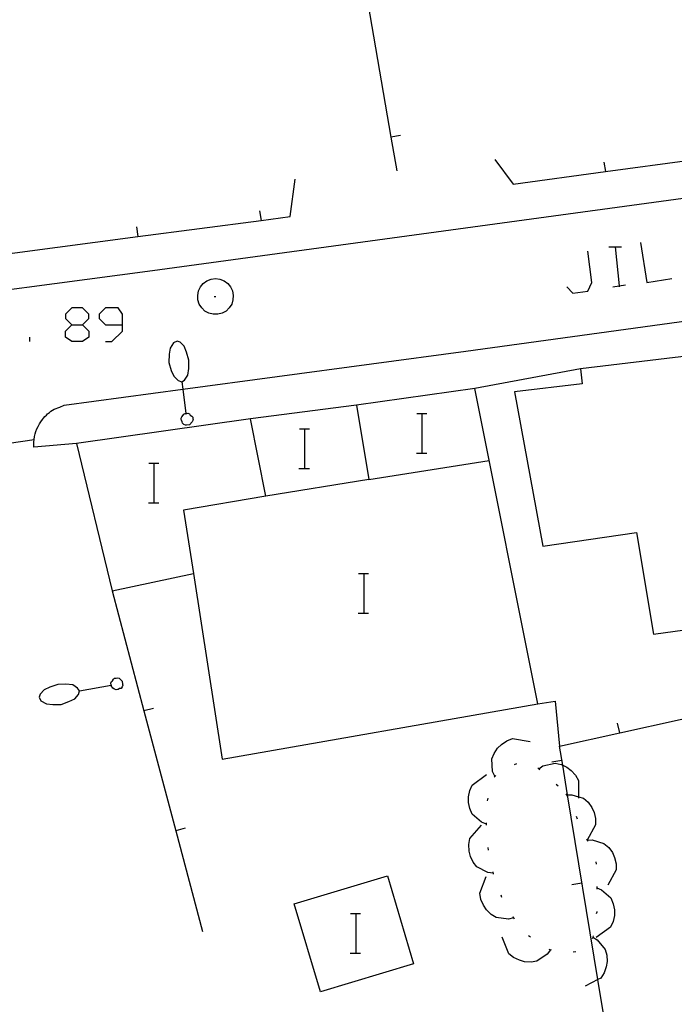
# Model space of a CAD drawing. Units: inches. Extents: x 656349 to 660060, y 4159417 to 4161134.
# Drawn here: x 658268 to 658294, y 4160246 to 4160285 of the extents above; entities that cross this region are included whole.
import ezdxf

# ---------------------------------------------------------------- set-up
doc = ezdxf.new("R2010")
doc.units = ezdxf.units.IN
doc.header["$MEASUREMENT"] = 0
doc.layers.add('Cartografia', color=7, linetype='Continuous')

# ---------------------------------------------------------------- blocks, each defined once
blk = doc.blocks.new('705')
at = {"layer": 'Cartografia', "color": 7, "linetype": 'Continuous'}
for points in [[(658269.642, 4160273.172), (658270.066, 4160273.172), (658270.32, 4160273.426), (658270.32, 4160273.596), (658270.066, 4160273.851), (658269.642, 4160273.851), (658269.387, 4160273.596), (658269.387, 4160273.426), (658269.642, 4160273.172)], [(658269.642, 4160272.493), (658269.387, 4160272.663), (658269.387, 4160272.917), (658269.642, 4160273.172)]]:
    blk.add_lwpolyline(points, dxfattribs=at)
blk = doc.blocks.new('706')
at = {"layer": 'Cartografia', "color": 7, "linetype": 'Continuous'}
for points in [[(658271.678, 4160273.172), (658271.678, 4160273.596), (658271.508, 4160273.851), (658270.999, 4160273.851), (658270.745, 4160273.596), (658270.745, 4160273.426), (658270.999, 4160273.172), (658271.678, 4160273.172)], [(658270.999, 4160272.493), (658271.254, 4160272.493), (658271.678, 4160272.917), (658271.678, 4160273.172)]]:
    blk.add_lwpolyline(points, dxfattribs=at)

msp = doc.modelspace()

# ---------------------------------------------------------------- linework, layer by layer
at = {"layer": 'Cartografia', "color": 7, "linetype": 'Continuous'}
for points in [[(658286.682, 4160279.822), (658287.422, 4160278.832), (658291.141, 4160279.34), (658294.542, 4160279.804), (658296.101, 4160280.017), (658301.052, 4160280.694), (658303.602, 4160281.042), (658303.113, 4160285.142), (658302.292, 4160292.022)], [(658280.802, 4160290.592), (658281.65, 4160285.663), (658282.498, 4160280.733), (658282.732, 4160279.372)], [(658252.212, 4160272.622), (658272.892, 4160275.362), (658296.639, 4160278.586), (658297.835, 4160278.749), (658298.538, 4160278.844), (658299.899, 4160279.029), (658300.582, 4160279.122), (658301.815, 4160279.289), (658302.357, 4160279.363), (658303.382, 4160279.502), (658303.432, 4160279.512), (658303.492, 4160279.522), (658303.542, 4160279.552), (658303.592, 4160279.582), (658303.632, 4160279.622), (658303.662, 4160279.672), (658303.692, 4160279.722), (658303.712, 4160279.772), (658303.722, 4160279.832), (658303.732, 4160279.892), (658303.732, 4160279.952), (658303.602, 4160281.042)], [(658282.882, 4160280.792), (658282.498, 4160280.733), (658282.492, 4160280.732)], [(658291.082, 4160279.722), (658291.141, 4160279.34), (658291.142, 4160279.332)], [(658252.472, 4160274.172), (658257.432, 4160274.803), (658262.392, 4160275.434), (658266.312, 4160275.932), (658267.341, 4160276.068), (658272.302, 4160276.723), (658277.261, 4160277.377), (658278.432, 4160277.532), (658278.642, 4160279.042)], [(658277.202, 4160277.762), (658277.261, 4160277.377), (658277.262, 4160277.372)], [(658272.242, 4160277.112), (658272.302, 4160276.723), (658272.302, 4160276.722)], [(658291.276, 4160276.311), (658291.531, 4160276.311), (658291.785, 4160276.311)], [(658291.531, 4160276.311), (658291.696, 4160274.741), (658291.7, 4160274.699)], [(658292.549, 4160276.48), (658292.803, 4160274.869), (658293.822, 4160275.038)], [(658289.579, 4160274.699), (658289.834, 4160274.444), (658290.428, 4160274.529), (658290.598, 4160274.869), (658290.428, 4160276.141)], [(658275.082, 4160274.942), (658275.252, 4160275.002)], [(658275.252, 4160275.002), (658275.432, 4160275.032)], [(658275.432, 4160275.032), (658275.602, 4160275.002)], [(658275.602, 4160275.002), (658275.772, 4160274.942)], [(658274.742, 4160274.532), (658274.822, 4160274.692)], [(658274.822, 4160274.692), (658274.932, 4160274.832)], [(658274.932, 4160274.832), (658275.082, 4160274.942)], [(658275.772, 4160274.942), (658275.922, 4160274.832)], [(658275.922, 4160274.832), (658276.032, 4160274.692)], [(658276.032, 4160274.692), (658276.112, 4160274.532)], [(658291.446, 4160274.699), (658291.696, 4160274.741), (658291.955, 4160274.784)], [(658274.712, 4160274.352), (658274.742, 4160274.532)], [(658274.722, 4160274.172), (658274.712, 4160274.352)], [(658275.372, 4160274.312), (658275.442, 4160274.312)], [(658276.112, 4160274.532), (658276.142, 4160274.352)], [(658276.142, 4160274.352), (658276.132, 4160274.172)], [(658269.822, 4160268.382), (658268.112, 4160268.232), (658268.102, 4160268.332), (658268.102, 4160268.442), (658268.122, 4160268.552), (658268.132, 4160268.662), (658268.162, 4160268.772), (658268.192, 4160268.872), (658268.232, 4160268.972), (658268.282, 4160269.072), (658268.332, 4160269.172), (658268.392, 4160269.262), (658268.462, 4160269.352), (658268.502, 4160269.412), (658268.552, 4160269.472), (658268.612, 4160269.532), (658268.662, 4160269.582), (658268.732, 4160269.632), (658268.792, 4160269.682), (658268.862, 4160269.722), (658268.932, 4160269.762), (658269.002, 4160269.792), (658269.072, 4160269.822), (658269.152, 4160269.852), (658269.322, 4160269.932), (658274.111, 4160270.573), (658285.522, 4160272.102), (658299.871, 4160274.075)], [(658274.772, 4160274.002), (658274.722, 4160274.172)], [(658274.872, 4160273.852), (658274.772, 4160274.002)], [(658275.002, 4160273.722), (658274.872, 4160273.852)], [(658275.982, 4160273.852), (658275.852, 4160273.722)], [(658276.082, 4160274.002), (658275.982, 4160273.852)], [(658276.132, 4160274.172), (658276.082, 4160274.002)], [(658275.162, 4160273.632), (658275.002, 4160273.722)], [(658275.332, 4160273.592), (658275.162, 4160273.632)], [(658275.522, 4160273.592), (658275.332, 4160273.592)], [(658275.692, 4160273.632), (658275.522, 4160273.592)], [(658275.852, 4160273.722), (658275.692, 4160273.632)], [(658270.066, 4160273.172), (658270.32, 4160272.917), (658270.32, 4160272.663), (658270.066, 4160272.493), (658269.642, 4160272.493)], [(658267.945, 4160272.493), (658267.945, 4160272.663)], [(658288.412, 4160257.892), (658289.112, 4160258.002), (658289.292, 4160256.192), (658296.582, 4160257.794), (658301.47, 4160258.869), (658304.532, 4160259.542), (658302.732, 4160272.882), (658298.928, 4160272.435), (658296.092, 4160272.102)], [(658273.602, 4160272.222), (658273.562, 4160271.982)], [(658273.732, 4160272.442), (658273.602, 4160272.222)], [(658273.882, 4160272.512), (658273.732, 4160272.442)], [(658274.002, 4160272.462), (658273.882, 4160272.512)], [(658274.162, 4160272.302), (658274.002, 4160272.462)], [(658274.262, 4160272.062), (658274.162, 4160272.302)], [(658273.562, 4160271.982), (658273.552, 4160271.642)], [(658274.352, 4160271.742), (658274.262, 4160272.062)], [(658290.132, 4160271.392), (658290.202, 4160270.792), (658287.472, 4160270.472), (658288.612, 4160264.252), (658292.392, 4160264.802), (658293.082, 4160260.702), (658300.282, 4160261.702), (658300.202, 4160262.222), (658301.192, 4160262.372), (658302.402, 4160263.722), (658302.193, 4160265.178), (658301.992, 4160266.572), (658299.829, 4160266.304), (658299.492, 4160266.262), (658299.327, 4160267.525), (658299.077, 4160269.437), (658298.855, 4160271.141), (658298.822, 4160271.392), (658296.342, 4160270.972), (658296.092, 4160272.102), (658290.132, 4160271.392)], [(658273.552, 4160271.642), (658273.642, 4160271.322)], [(658274.352, 4160271.412), (658274.352, 4160271.742)], [(658273.642, 4160271.322), (658273.752, 4160271.092)], [(658273.752, 4160271.092), (658273.922, 4160270.922)], [(658274.182, 4160270.942), (658274.312, 4160271.142)], [(658274.312, 4160271.142), (658274.352, 4160271.412)], [(658290.132, 4160271.392), (658285.882, 4160270.602)], [(658273.922, 4160270.922), (658274.072, 4160270.872)], [(658274.072, 4160270.872), (658274.182, 4160270.942)], [(658274.072, 4160270.872), (658274.111, 4160270.573), (658274.238, 4160269.595), (658274.242, 4160269.562)], [(658276.842, 4160269.382), (658269.822, 4160268.382), (658271.262, 4160262.452), (658274.542, 4160263.142), (658275.692, 4160255.662), (658288.412, 4160257.892), (658285.882, 4160270.602)], [(658285.882, 4160270.602), (658281.112, 4160269.932)], [(658281.112, 4160269.932), (658276.842, 4160269.382)], [(658281.112, 4160269.932), (658281.602, 4160266.932), (658277.452, 4160266.262), (658276.842, 4160269.382)], [(658274.042, 4160269.402), (658274.072, 4160269.462)], [(658274.072, 4160269.462), (658274.122, 4160269.522)], [(658274.122, 4160269.522), (658274.152, 4160269.562)], [(658274.152, 4160269.562), (658274.202, 4160269.592)], [(658274.202, 4160269.592), (658274.238, 4160269.595), (658274.312, 4160269.602)], [(658274.312, 4160269.602), (658274.382, 4160269.582)], [(658274.382, 4160269.582), (658274.412, 4160269.522)], [(658274.412, 4160269.522), (658274.472, 4160269.492)], [(658274.472, 4160269.492), (658274.512, 4160269.442)], [(658274.512, 4160269.442), (658274.512, 4160269.382)], [(658283.542, 4160269.592), (658283.762, 4160269.592), (658283.942, 4160269.592)], [(658283.762, 4160267.992), (658283.762, 4160269.592)], [(658274.042, 4160269.352), (658274.042, 4160269.402)], [(658274.052, 4160269.322), (658274.042, 4160269.352)], [(658274.082, 4160269.262), (658274.052, 4160269.322)], [(658274.092, 4160269.202), (658274.082, 4160269.262)], [(658274.152, 4160269.152), (658274.092, 4160269.202)], [(658274.212, 4160269.122), (658274.152, 4160269.152)], [(658274.262, 4160269.122), (658274.212, 4160269.122)], [(658274.382, 4160269.132), (658274.262, 4160269.122)], [(658274.492, 4160269.262), (658274.382, 4160269.132)], [(658274.522, 4160269.332), (658274.492, 4160269.262)], [(658274.512, 4160269.382), (658274.522, 4160269.332)], [(658278.812, 4160268.972), (658279.032, 4160268.972), (658279.212, 4160268.972)], [(658279.032, 4160267.372), (658279.032, 4160268.972)], [(658267.112, 4160268.402), (658268.122, 4160268.552)], [(658283.522, 4160267.992), (658283.762, 4160267.992), (658283.942, 4160267.992)], [(658272.742, 4160267.592), (658272.962, 4160267.592), (658273.142, 4160267.592)], [(658272.962, 4160265.992), (658272.962, 4160267.592)], [(658281.602, 4160266.932), (658286.452, 4160267.702)], [(658278.792, 4160267.372), (658279.032, 4160267.372), (658279.212, 4160267.372)], [(658272.722, 4160265.992), (658272.962, 4160265.992), (658273.142, 4160265.992)], [(658277.452, 4160266.262), (658274.132, 4160265.692), (658274.542, 4160263.142)], [(658281.192, 4160263.152), (658281.412, 4160263.152), (658281.592, 4160263.152)], [(658281.412, 4160261.552), (658281.412, 4160263.152)], [(658271.262, 4160262.452), (658272.545, 4160257.613), (658273.825, 4160252.783), (658274.902, 4160248.722)], [(658281.172, 4160261.552), (658281.412, 4160261.552), (658281.592, 4160261.552)], [(658271.212, 4160258.722), (658271.232, 4160258.792)], [(658271.232, 4160258.792), (658271.282, 4160258.822)], [(658271.282, 4160258.822), (658271.312, 4160258.892)], [(658271.312, 4160258.892), (658271.362, 4160258.922)], [(658271.362, 4160258.922), (658271.422, 4160258.932)], [(658271.422, 4160258.932), (658271.472, 4160258.942)], [(658271.472, 4160258.942), (658271.542, 4160258.922)], [(658271.542, 4160258.922), (658271.672, 4160258.812)], [(658271.672, 4160258.812), (658271.682, 4160258.692)], [(658268.522, 4160258.452), (658268.362, 4160258.282)], [(658268.752, 4160258.572), (658268.522, 4160258.452)], [(658269.072, 4160258.672), (658268.752, 4160258.572)], [(658269.402, 4160258.682), (658269.072, 4160258.672)], [(658269.672, 4160258.662), (658269.402, 4160258.682)], [(658269.872, 4160258.532), (658269.672, 4160258.662)], [(658269.952, 4160258.422), (658269.872, 4160258.532)], [(658269.912, 4160258.272), (658269.952, 4160258.422)], [(658269.952, 4160258.422), (658271.219, 4160258.646), (658271.252, 4160258.652)], [(658271.222, 4160258.612), (658271.219, 4160258.646), (658271.212, 4160258.722)], [(658271.262, 4160258.562), (658271.222, 4160258.612)], [(658271.292, 4160258.532), (658271.262, 4160258.562)], [(658271.362, 4160258.482), (658271.292, 4160258.532)], [(658271.422, 4160258.462), (658271.362, 4160258.482)], [(658271.472, 4160258.472), (658271.422, 4160258.462)], [(658271.502, 4160258.472), (658271.472, 4160258.472)], [(658271.562, 4160258.512), (658271.502, 4160258.472)], [(658271.622, 4160258.512), (658271.562, 4160258.512)], [(658271.672, 4160258.582), (658271.622, 4160258.512)], [(658271.692, 4160258.642), (658271.672, 4160258.582)], [(658271.682, 4160258.692), (658271.692, 4160258.642)], [(658268.362, 4160258.282), (658268.322, 4160258.162)], [(658268.322, 4160258.162), (658268.392, 4160258.012)], [(658268.392, 4160258.012), (658268.622, 4160257.892)], [(658269.202, 4160257.872), (658269.522, 4160257.982)], [(658269.522, 4160257.982), (658269.752, 4160258.092)], [(658269.752, 4160258.092), (658269.912, 4160258.272)], [(658268.622, 4160257.892), (658268.872, 4160257.862)], [(658268.872, 4160257.862), (658269.202, 4160257.872)], [(658272.922, 4160257.712), (658272.545, 4160257.613), (658272.542, 4160257.612)], [(658291.612, 4160257.112), (658291.702, 4160256.722)], [(658286.682, 4160254.982), (658286.592, 4160255.172), (658286.562, 4160255.672), (658286.652, 4160255.892), (658286.792, 4160256.112), (658286.952, 4160256.262), (658287.172, 4160256.402), (658287.402, 4160256.492), (658288.112, 4160256.372)], [(658291.822, 4160240.822), (658291.551, 4160242.47), (658290.841, 4160246.784), (658289.616, 4160254.224), (658289.419, 4160255.42), (658289.292, 4160256.192)], [(658288.982, 4160255.552), (658289.382, 4160255.622)], [(658287.472, 4160255.452), (658287.572, 4160255.492)], [(658288.412, 4160255.312), (658288.452, 4160255.282), (658288.492, 4160255.252)], [(658288.452, 4160255.282), (658288.622, 4160255.392), (658289.112, 4160255.502), (658289.352, 4160255.452), (658289.419, 4160255.42), (658289.582, 4160255.342), (658289.762, 4160255.212), (658289.932, 4160255.022), (658290.052, 4160254.802), (658290.061, 4160254.149), (658290.062, 4160254.092)], [(658286.352, 4160253.052), (658286.152, 4160253.122), (658285.772, 4160253.452), (658285.672, 4160253.672), (658285.622, 4160253.922), (658285.622, 4160254.152), (658285.672, 4160254.402), (658285.772, 4160254.622), (658286.352, 4160255.052)], [(658286.652, 4160254.942), (658286.722, 4160255.012)], [(658289.162, 4160254.662), (658289.232, 4160254.592)], [(658286.392, 4160253.992), (658286.412, 4160254.092)], [(658289.552, 4160254.272), (658289.572, 4160254.222), (658289.592, 4160254.172)], [(658289.572, 4160254.222), (658289.616, 4160254.224), (658289.782, 4160254.232), (658290.061, 4160254.149), (658290.252, 4160254.092), (658290.442, 4160253.932), (658290.592, 4160253.722), (658290.682, 4160253.522), (658290.742, 4160253.272), (658290.742, 4160253.022), (658290.403, 4160252.404), (658290.402, 4160252.402)], [(658289.962, 4160253.362), (658290.002, 4160253.262)], [(658274.202, 4160252.882), (658273.825, 4160252.783), (658273.822, 4160252.782)], [(658286.622, 4160251.072), (658286.402, 4160251.092), (658285.962, 4160251.322), (658285.812, 4160251.512), (658285.702, 4160251.742), (658285.652, 4160251.962), (658285.642, 4160252.222), (658285.682, 4160252.462), (658286.142, 4160253.012)], [(658286.352, 4160253.002), (658286.352, 4160253.052), (658286.352, 4160253.102)], [(658290.382, 4160252.452), (658290.403, 4160252.404), (658290.404, 4160252.402), (658290.422, 4160252.362)], [(658290.402, 4160252.402), (658290.404, 4160252.402), (658290.612, 4160252.412), (658291.082, 4160252.272), (658291.272, 4160252.112), (658291.422, 4160251.902), (658291.512, 4160251.702), (658291.572, 4160251.452), (658291.572, 4160251.202), (658291.232, 4160250.582)], [(658286.432, 4160252.002), (658286.422, 4160252.102)], [(658290.752, 4160251.532), (658290.762, 4160251.432)], [(658282.362, 4160250.962), (658283.412, 4160247.412), (658279.652, 4160246.292), (658278.592, 4160249.842), (658282.362, 4160250.962)], [(658287.442, 4160249.272), (658287.232, 4160249.222), (658286.732, 4160249.282), (658286.532, 4160249.412), (658286.352, 4160249.592), (658286.222, 4160249.782), (658286.122, 4160250.012), (658286.082, 4160250.262), (658286.332, 4160250.932)], [(658286.632, 4160251.032), (658286.612, 4160251.122)], [(658289.792, 4160250.612), (658290.192, 4160250.682)], [(658290.792, 4160250.482), (658290.982, 4160250.402), (658291.362, 4160250.072), (658291.452, 4160249.842), (658291.502, 4160249.592), (658291.502, 4160249.372), (658291.452, 4160249.122), (658291.352, 4160248.892), (658290.772, 4160248.482)], [(658290.792, 4160250.532), (658290.792, 4160250.482), (658290.792, 4160250.432)], [(658286.972, 4160250.092), (658286.942, 4160250.182)], [(658280.872, 4160249.452), (658281.092, 4160249.452), (658281.272, 4160249.452)], [(658281.092, 4160247.852), (658281.092, 4160249.452)], [(658287.472, 4160249.222), (658287.422, 4160249.312)], [(658290.792, 4160249.532), (658290.792, 4160249.502), (658290.772, 4160249.432)], [(658288.922, 4160247.982), (658288.792, 4160247.802), (658288.382, 4160247.522), (658288.142, 4160247.482), (658287.882, 4160247.502), (658287.672, 4160247.562), (658287.442, 4160247.672), (658287.252, 4160247.822), (658286.982, 4160248.492)], [(658288.122, 4160248.492), (658288.042, 4160248.552)], [(658290.632, 4160248.492), (658290.635, 4160248.49), (658290.812, 4160248.382), (658291.132, 4160248.002), (658291.202, 4160247.762), (658291.212, 4160247.512), (658291.172, 4160247.292), (658291.092, 4160247.052), (658290.952, 4160246.842), (658290.841, 4160246.784), (658290.322, 4160246.512)], [(658290.642, 4160248.542), (658290.635, 4160248.49), (658290.632, 4160248.462), (658290.612, 4160248.442)], [(658280.852, 4160247.852), (658281.092, 4160247.852), (658281.272, 4160247.852)], [(658288.972, 4160247.972), (658288.872, 4160248.002)], [(658289.942, 4160247.902), (658289.842, 4160247.882)]]:
    msp.add_lwpolyline(points, dxfattribs=at)

# ---------------------------------------------------------------- block references
at = {"layer": 'Cartografia'}
for name in ['705', '706']:
    msp.add_blockref(name, (0, 0), dxfattribs=at)

doc.saveas('drawing.dxf')
